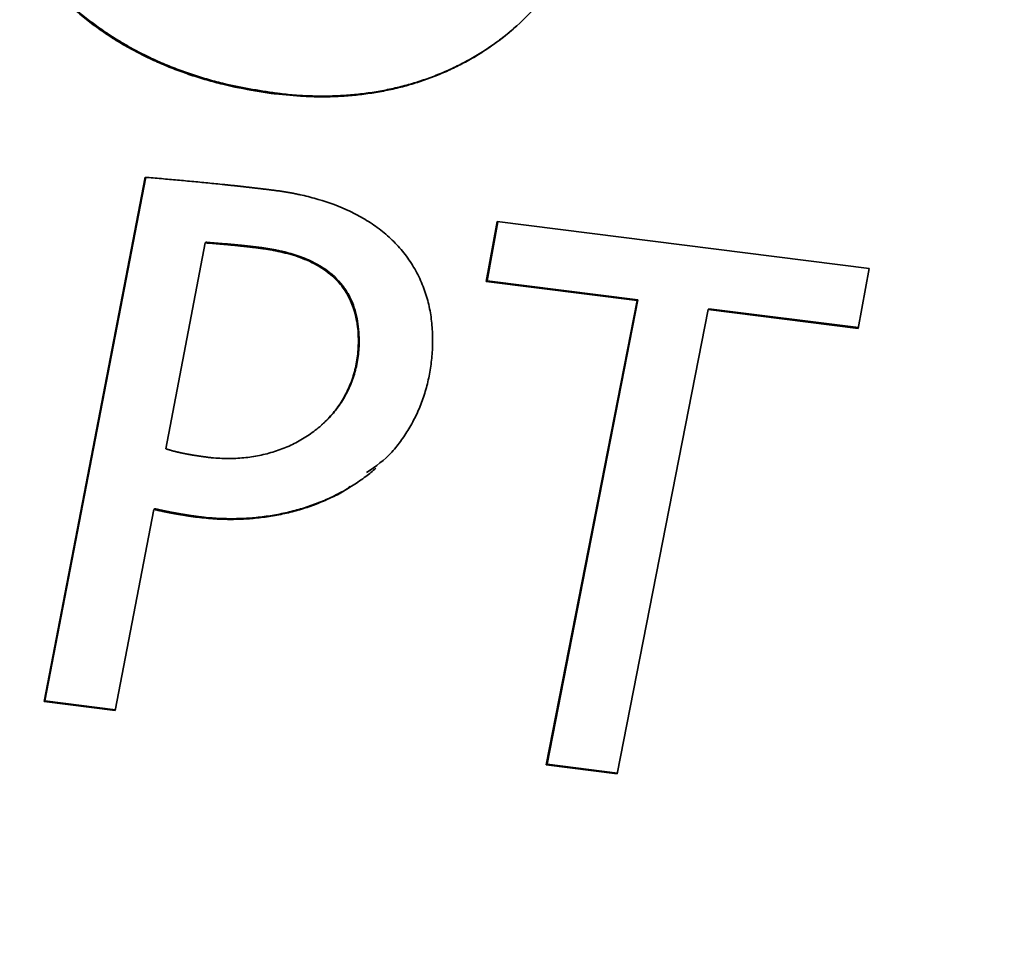
# Paper-space layout 'Blatt2' of a CAD drawing. Units: millimetres. Extents: x 0 to 4752, y 0 to 3360.
# Drawn here: x 2180 to 2192, y 625 to 636 of the extents above; entities that cross this region are included whole.
import ezdxf

# ---------------------------------------------------------------- set-up
doc = ezdxf.new("R2010")
doc.units = ezdxf.units.MM
doc.linetypes.add('HIDDEN', pattern=[1.905, 1.27, -0.635])
doc.layers.add('1', color=7, linetype='Continuous')

psp = doc.layouts.new('Blatt2')

# ---------------------------------------------------------------- linework, layer by layer
at = {"color": 7, "linetype": 'Continuous', "lineweight": 35, "ltscale": 8}
for p, q in [((2183.005, 635.496), (2182.996, 635.487)), ((2180.145, 627.992), (2181.391, 634.459)), ((2181.398, 634.458), (2180.154, 628.001)), ((2185.596, 633.173), (2185.732, 633.912)), ((2185.74, 633.911), (2185.606, 633.181)), ((2185.732, 633.912), (2190.318, 633.334)), ((2182.131, 633.649), (2181.644, 631.11)), ((2182.131, 633.649), (2182.14, 633.658)), ((2182.803, 633.584), (2182.812, 633.592)), ((2190.318, 633.334), (2190.182, 632.595)), ((2185.606, 633.181), (2185.596, 633.173)), ((2187.456, 632.938), (2185.596, 633.173)), ((2185.606, 633.181), (2187.466, 632.947)), ((2186.336, 627.212), (2187.456, 632.938)), ((2187.466, 632.947), (2186.345, 627.221)), ((2187.466, 632.947), (2187.456, 632.938)), ((2188.332, 632.828), (2187.212, 627.102)), ((2188.341, 632.836), (2188.332, 632.828)), ((2190.182, 632.595), (2188.332, 632.828)), ((2188.341, 632.836), (2190.184, 632.604)), ((2184.02, 632.439), (2184.029, 632.448)), ((2183.555, 631.394), (2183.564, 631.402)), ((2181.498, 630.363), (2181.021, 627.882)), ((2181.508, 630.371), (2181.498, 630.363)), ((2182.043, 630.274), (2182.034, 630.266)), ((2180.154, 628.001), (2180.145, 627.992)), ((2181.021, 627.882), (2180.145, 627.992)), ((2180.154, 628.001), (2181.023, 627.891)), ((2186.345, 627.221), (2186.336, 627.212)), ((2187.212, 627.102), (2186.336, 627.212)), ((2186.345, 627.221), (2187.214, 627.111))]:
    psp.add_line(p, q, dxfattribs=at)
for points, knots in [([(2182.996, 635.487), (2182.979, 635.489), (2182.896, 635.5), (2182.68, 635.533), (2182.414, 635.587), (2182.151, 635.657), (2181.954, 635.718), (2181.76, 635.788), (2181.567, 635.866), (2181.378, 635.954), (2181.192, 636.052), (2181.011, 636.159), (2180.835, 636.276), (2180.665, 636.403), (2180.501, 636.54), (2180.345, 636.685), (2180.197, 636.839), (2180.057, 637), (2179.926, 637.169), (2179.805, 637.344), (2179.692, 637.524), (2179.589, 637.71), (2179.495, 637.899), (2179.41, 638.092), (2179.334, 638.288), (2179.266, 638.485), (2179.185, 638.751), (2179.12, 639.02), (2179.069, 639.29), (2179.006, 639.695), (2178.97, 640.124), (2178.966, 640.481), (2178.966, 640.569)], [0, 0, 0, 0, 0.007229, 0.036148, 0.094018, 0.122939, 0.151861, 0.180784, 0.209708, 0.238632, 0.267558, 0.296485, 0.325412, 0.35434, 0.383269, 0.412198, 0.441127, 0.470056, 0.498984, 0.527911, 0.556838, 0.585764, 0.614688, 0.643612, 0.672535, 0.701457, 0.730379, 0.788251, 0.817171, 0.84609, 0.961948, 1, 1, 1, 1]), ([(2178.975, 640.578), (2178.975, 640.561), (2178.975, 640.477), (2178.982, 640.124), (2179.014, 639.717), (2179.087, 639.244), (2179.142, 638.974), (2179.211, 638.707), (2179.271, 638.507), (2179.338, 638.309), (2179.414, 638.113), (2179.499, 637.92), (2179.592, 637.731), (2179.695, 637.545), (2179.806, 637.364), (2179.927, 637.189), (2180.058, 637.02), (2180.197, 636.857), (2180.344, 636.703), (2180.5, 636.557), (2180.663, 636.42), (2180.833, 636.293), (2181.008, 636.175), (2181.189, 636.067), (2181.375, 635.969), (2181.564, 635.88), (2181.756, 635.801), (2181.95, 635.731), (2182.147, 635.669), (2182.497, 635.574), (2182.785, 635.53), (2183.005, 635.496)], [0, 0, 0, 0, 0.0072291, 0.0361475, 0.1519813, 0.1809012, 0.2387683, 0.2676899, 0.2966121, 0.3255351, 0.3544589, 0.3833835, 0.4123091, 0.4412356, 0.470163, 0.4990914, 0.5280204, 0.5569501, 0.5858801, 0.6148102, 0.6437402, 0.6726697, 0.7015987, 0.7305269, 0.7594541, 0.7883804, 0.8173058, 0.8462302, 0.8751537, 0.9040764, 1, 1, 1, 1]), ([(2187.279, 639.751), (2187.279, 639.735), (2187.279, 639.701), (2187.278, 639.634), (2187.277, 639.567), (2187.275, 639.501), (2187.272, 639.434), (2187.269, 639.367), (2187.263, 639.284), (2187.259, 639.218), (2187.253, 639.152), (2187.247, 639.086), (2187.24, 639.02), (2187.232, 638.955), (2187.223, 638.889), (2187.214, 638.824), (2187.204, 638.759), (2187.188, 638.662), (2187.161, 638.517), (2187.126, 638.357), (2187.097, 638.247), (2187.076, 638.169), (2187.058, 638.106), (2187.039, 638.045), (2187.025, 637.998), (2187.009, 637.952), (2186.989, 637.891), (2186.967, 637.831), (2186.927, 637.725), (2186.873, 637.592), (2186.792, 637.418), (2186.704, 637.248), (2186.608, 637.084), (2186.503, 636.925), (2186.391, 636.773), (2186.272, 636.627), (2186.144, 636.488), (2185.964, 636.313), (2185.77, 636.153), (2185.563, 636.01), (2185.401, 635.912), (2185.234, 635.823), (2185.061, 635.744), (2184.884, 635.674), (2184.702, 635.613), (2184.517, 635.562), (2184.328, 635.52), (2184.136, 635.489), (2183.942, 635.466), (2183.746, 635.453), (2183.548, 635.45), (2183.298, 635.456), (2183.114, 635.475), (2182.996, 635.487)], [0, 0, 0, 0, 0.006939, 0.013877, 0.027754, 0.034693, 0.041631, 0.055509, 0.062447, 0.076325, 0.083263, 0.090202, 0.104079, 0.111018, 0.117956, 0.131833, 0.138772, 0.145711, 0.173469, 0.201227, 0.215105, 0.222043, 0.235921, 0.242859, 0.249798, 0.256736, 0.263675, 0.277553, 0.284491, 0.312251, 0.340011, 0.367772, 0.395532, 0.423294, 0.451055, 0.478817, 0.506579, 0.534342, 0.589919, 0.617682, 0.645444, 0.673207, 0.70097, 0.728732, 0.756495, 0.784257, 0.812019, 0.839781, 0.867542, 0.895303, 0.923064, 0.950825, 1, 1, 1, 1]), ([(2183.005, 635.496), (2183.022, 635.494), (2183.105, 635.483), (2183.255, 635.469), (2183.52, 635.456), (2183.784, 635.461), (2184.045, 635.484), (2184.238, 635.511), (2184.428, 635.548), (2184.616, 635.594), (2184.8, 635.649), (2184.979, 635.714), (2185.154, 635.789), (2185.324, 635.873), (2185.489, 635.967), (2185.648, 636.069), (2185.799, 636.18), (2185.904, 636.264), (2185.957, 636.312), (2185.963, 636.318)], [0, 0, 0, 0, 0.015255, 0.076286, 0.137318, 0.259476, 0.32051, 0.381545, 0.44258, 0.503615, 0.564651, 0.625688, 0.686724, 0.747761, 0.808798, 0.869835, 0.930872, 0.991909, 1, 1, 1, 1]), ([(2181.391, 634.459), (2181.407, 634.457), (2181.49, 634.45), (2181.64, 634.437), (2181.839, 634.419), (2182.039, 634.401), (2182.205, 634.384), (2182.313, 634.373), (2182.359, 634.369), (2182.376, 634.367), (2182.388, 634.366), (2182.4, 634.364), (2182.425, 634.362), (2182.45, 634.359), (2182.475, 634.356), (2182.488, 634.355), (2182.5, 634.354), (2182.513, 634.352), (2182.525, 634.351), (2182.538, 634.35), (2182.55, 634.348), (2182.563, 634.347), (2182.575, 634.345), (2182.588, 634.344), (2182.6, 634.343), (2182.612, 634.341), (2182.625, 634.34), (2182.637, 634.338), (2182.65, 634.337), (2182.662, 634.336), (2182.675, 634.334), (2182.687, 634.333), (2182.704, 634.331), (2182.721, 634.329), (2182.737, 634.327), (2182.75, 634.325), (2182.762, 634.324), (2182.775, 634.323), (2182.787, 634.321), (2182.8, 634.32), (2182.812, 634.318), (2182.824, 634.317), (2182.837, 634.315), (2182.849, 634.314), (2182.862, 634.312), (2182.874, 634.311), (2182.887, 634.309), (2182.899, 634.308), (2182.916, 634.305), (2182.933, 634.303), (2182.949, 634.301), (2182.963, 634.3), (2182.973, 634.298), (2182.978, 634.298)], [0, 0, 0, 0, 0.0314198, 0.1570989, 0.2827781, 0.4084575, 0.534137, 0.5969766, 0.6126865, 0.6205414, 0.6283964, 0.6362513, 0.6441063, 0.6755261, 0.683381, 0.691236, 0.6990909, 0.7069458, 0.7148008, 0.7226557, 0.7305107, 0.7383656, 0.7462206, 0.7540755, 0.7619305, 0.7697854, 0.7776404, 0.7854953, 0.7933502, 0.8012052, 0.8090601, 0.8169151, 0.82477, 0.8404799, 0.8483349, 0.8561898, 0.8640447, 0.8718997, 0.8797546, 0.8876096, 0.8954645, 0.9033195, 0.9111744, 0.9190294, 0.9268843, 0.9347393, 0.9425942, 0.9504491, 0.9583041, 0.974014, 0.9818689, 0.9897239, 1, 1, 1, 1]), ([(2182.978, 634.298), (2182.995, 634.296), (2183.02, 634.292), (2183.053, 634.288), (2183.078, 634.284), (2183.111, 634.279), (2183.144, 634.273), (2183.177, 634.267), (2183.202, 634.263), (2183.227, 634.258), (2183.252, 634.253), (2183.277, 634.248), (2183.327, 634.238), (2183.376, 634.226), (2183.451, 634.207), (2183.624, 634.16), (2183.852, 634.076), (2184.1, 633.944), (2184.276, 633.826), (2184.412, 633.71), (2184.536, 633.583), (2184.625, 633.471), (2184.721, 633.321), (2184.786, 633.195), (2184.849, 633.031), (2184.896, 632.863), (2184.929, 632.658), (2184.933, 632.521), (2184.935, 632.452)], [0, 0, 0, 0, 0.01748, 0.02622, 0.03496, 0.0437, 0.061181, 0.069921, 0.078661, 0.087401, 0.096141, 0.104881, 0.113621, 0.148585, 0.157325, 0.19229, 0.332581, 0.402592, 0.472634, 0.54271, 0.577693, 0.647811, 0.682796, 0.752915, 0.787898, 0.857977, 0.928528, 1, 1, 1, 1]), ([(2182.803, 633.584), (2182.799, 633.584), (2182.792, 633.585), (2182.784, 633.586), (2182.778, 633.587), (2182.772, 633.587), (2182.765, 633.588), (2182.759, 633.589), (2182.753, 633.59), (2182.747, 633.591), (2182.74, 633.591), (2182.734, 633.592), (2182.728, 633.593), (2182.722, 633.594), (2182.715, 633.594), (2182.709, 633.595), (2182.703, 633.596), (2182.697, 633.597), (2182.69, 633.597), (2182.684, 633.598), (2182.678, 633.599), (2182.672, 633.599), (2182.665, 633.6), (2182.659, 633.601), (2182.653, 633.602), (2182.647, 633.602), (2182.641, 633.603), (2182.634, 633.604), (2182.628, 633.604), (2182.622, 633.605), (2182.616, 633.606), (2182.609, 633.606), (2182.603, 633.607), (2182.597, 633.608), (2182.592, 633.608), (2182.587, 633.609), (2182.581, 633.609), (2182.573, 633.61), (2182.55, 633.613), (2182.521, 633.616), (2182.492, 633.619), (2182.477, 633.62), (2182.469, 633.621), (2182.463, 633.621), (2182.458, 633.622), (2182.452, 633.622), (2182.447, 633.623), (2182.441, 633.624), (2182.429, 633.625), (2182.385, 633.629), (2182.284, 633.637), (2182.191, 633.645), (2182.131, 633.649)], [0, 0, 0, 0, 0.0185497, 0.0278245, 0.0370994, 0.0463742, 0.0556491, 0.0649239, 0.0741987, 0.0834736, 0.0927484, 0.1020233, 0.1112981, 0.120573, 0.1298478, 0.1391226, 0.1483975, 0.1576723, 0.1669472, 0.176222, 0.1854969, 0.1947717, 0.2040465, 0.2133214, 0.2225962, 0.2318711, 0.2411459, 0.2504208, 0.2596956, 0.2689704, 0.2782453, 0.2875201, 0.296795, 0.3060698, 0.3153447, 0.3199821, 0.3292569, 0.3385318, 0.3570815, 0.4312804, 0.4683798, 0.4869295, 0.4962043, 0.5054792, 0.514754, 0.5193914, 0.5286663, 0.5379411, 0.547216, 0.5843154, 0.7327141, 1, 1, 1, 1]), ([(2182.14, 633.658), (2182.157, 633.656), (2182.24, 633.65), (2182.339, 633.642), (2182.425, 633.634), (2182.447, 633.632), (2182.456, 633.631), (2182.466, 633.63), (2182.481, 633.629), (2182.501, 633.627), (2182.522, 633.625), (2182.539, 633.623), (2182.551, 633.622), (2182.564, 633.621), (2182.574, 633.62), (2182.585, 633.618), (2182.595, 633.617), (2182.607, 633.616), (2182.62, 633.615), (2182.632, 633.613), (2182.645, 633.612), (2182.657, 633.61), (2182.67, 633.609), (2182.682, 633.608), (2182.695, 633.606), (2182.707, 633.605), (2182.72, 633.603), (2182.732, 633.602), (2182.745, 633.6), (2182.757, 633.599), (2182.77, 633.597), (2182.782, 633.596), (2182.796, 633.594), (2182.806, 633.593), (2182.812, 633.592)], [0, 0, 0, 0, 0.074199, 0.370997, 0.445196, 0.45447, 0.47302, 0.482295, 0.500845, 0.537944, 0.575044, 0.593593, 0.612143, 0.630693, 0.649242, 0.658517, 0.677067, 0.695617, 0.714166, 0.732716, 0.751266, 0.769815, 0.788365, 0.806915, 0.825464, 0.844014, 0.862564, 0.881114, 0.899663, 0.918213, 0.936763, 0.955312, 0.973862, 1, 1, 1, 1]), ([(2184.02, 632.439), (2184.019, 632.456), (2184.019, 632.54), (2184, 632.733), (2183.925, 632.96), (2183.778, 633.174), (2183.631, 633.303), (2183.441, 633.415), (2183.285, 633.478), (2183.161, 633.514), (2183.109, 633.527), (2183.085, 633.533), (2183.066, 633.538), (2183.046, 633.542), (2183.027, 633.546), (2183.008, 633.55), (2182.989, 633.554), (2182.97, 633.558), (2182.95, 633.561), (2182.931, 633.565), (2182.912, 633.568), (2182.893, 633.571), (2182.868, 633.575), (2182.849, 633.577), (2182.826, 633.581), (2182.812, 633.582), (2182.803, 633.584)], [0, 0, 0, 0, 0.027901, 0.139793, 0.318266, 0.400636, 0.545449, 0.62064, 0.75043, 0.815093, 0.831251, 0.839329, 0.855487, 0.863565, 0.871644, 0.887801, 0.89588, 0.903958, 0.920115, 0.928194, 0.936272, 0.95243, 0.960508, 0.976665, 0.984744, 1, 1, 1, 1]), ([(2182.812, 633.592), (2182.829, 633.59), (2182.862, 633.585), (2182.912, 633.578), (2182.962, 633.569), (2183.003, 633.561), (2183.036, 633.555), (2183.07, 633.547), (2183.161, 633.526), (2183.309, 633.482), (2183.487, 633.404), (2183.676, 633.286), (2183.822, 633.142), (2183.943, 632.939), (2184.017, 632.717), (2184.025, 632.538), (2184.029, 632.448)], [0, 0, 0, 0, 0.027894, 0.055788, 0.083682, 0.111577, 0.125523, 0.13947, 0.167365, 0.2791, 0.390977, 0.479336, 0.6317, 0.704367, 0.850901, 1, 1, 1, 1]), ([(2182.16, 631.006), (2182.177, 631.004), (2182.26, 630.995), (2182.409, 630.987), (2182.607, 630.996), (2182.8, 631.025), (2182.987, 631.073), (2183.136, 631.13), (2183.278, 631.198), (2183.414, 631.279), (2183.538, 631.376), (2183.652, 631.484), (2183.755, 631.604), (2183.841, 631.738), (2183.912, 631.881), (2183.968, 632.034), (2184.011, 632.231), (2184.017, 632.369), (2184.02, 632.439)], [0, 0, 0, 0, 0.018064, 0.090401, 0.162738, 0.235076, 0.307417, 0.379762, 0.415901, 0.488256, 0.560622, 0.596763, 0.669147, 0.741544, 0.77769, 0.850102, 0.924335, 1, 1, 1, 1]), ([(2184.029, 632.448), (2184.029, 632.431), (2184.028, 632.347), (2184.013, 632.198), (2183.967, 632.007), (2183.895, 631.827), (2183.816, 631.689), (2183.722, 631.562), (2183.646, 631.473), (2183.58, 631.418), (2183.563, 631.404)], [0, 0, 0, 0, 0.040862, 0.204643, 0.368439, 0.532231, 0.696003, 0.777757, 0.941486, 1, 1, 1, 1]), ([(2184.935, 632.452), (2184.935, 632.436), (2184.934, 632.352), (2184.926, 632.235), (2184.91, 632.104), (2184.887, 631.975), (2184.855, 631.848), (2184.815, 631.725), (2184.77, 631.605), (2184.716, 631.489), (2184.655, 631.378), (2184.605, 631.297), (2184.533, 631.193), (2184.395, 631.008), (2184.232, 630.894), (2184.121, 630.816)], [0, 0, 0, 0, 0.025261, 0.126393, 0.176925, 0.227457, 0.328595, 0.379128, 0.42966, 0.530796, 0.581328, 0.631859, 0.68239, 0.783515, 1, 1, 1, 1]), ([(2181.644, 631.11), (2181.646, 631.11), (2181.649, 631.109), (2181.653, 631.107), (2181.657, 631.106), (2181.66, 631.105), (2181.663, 631.104), (2181.667, 631.103), (2181.671, 631.102), (2181.675, 631.101), (2181.678, 631.1), (2181.681, 631.099), (2181.684, 631.098), (2181.687, 631.097), (2181.691, 631.096), (2181.695, 631.095), (2181.7, 631.093), (2181.703, 631.092), (2181.706, 631.092), (2181.709, 631.091), (2181.713, 631.09), (2181.717, 631.088), (2181.721, 631.087), (2181.724, 631.086), (2181.727, 631.086), (2181.731, 631.085), (2181.735, 631.083), (2181.74, 631.082), (2181.743, 631.082), (2181.746, 631.081), (2181.75, 631.08), (2181.754, 631.079), (2181.758, 631.078), (2181.761, 631.077), (2181.764, 631.076), (2181.768, 631.075), (2181.773, 631.074), (2181.777, 631.073), (2181.78, 631.072), (2181.784, 631.071), (2181.788, 631.07), (2181.792, 631.069), (2181.795, 631.069), (2181.799, 631.068), (2181.804, 631.067), (2181.808, 631.066), (2181.811, 631.065), (2181.815, 631.064), (2181.819, 631.063), (2181.823, 631.062), (2181.826, 631.061), (2181.83, 631.061), (2181.835, 631.06), (2181.839, 631.059), (2181.842, 631.058), (2181.846, 631.057), (2181.85, 631.056), (2181.854, 631.056), (2181.857, 631.055), (2181.862, 631.054), (2181.866, 631.053), (2181.87, 631.052), (2181.874, 631.052), (2181.878, 631.051), (2181.882, 631.05), (2181.886, 631.049), (2181.891, 631.048), (2181.895, 631.047), (2181.898, 631.047), (2181.902, 631.046), (2181.906, 631.045), (2181.91, 631.045), (2181.914, 631.044), (2181.919, 631.043), (2181.923, 631.042), (2181.927, 631.041), (2181.931, 631.041), (2181.935, 631.04), (2181.939, 631.039), (2181.944, 631.038), (2181.948, 631.038), (2181.952, 631.037), (2181.956, 631.036), (2181.96, 631.036), (2181.964, 631.035), (2181.968, 631.034), (2181.974, 631.033), (2181.978, 631.033), (2181.982, 631.032), (2181.986, 631.031), (2181.99, 631.031), (2181.994, 631.03), (2181.999, 631.029), (2182.003, 631.029), (2182.008, 631.028), (2182.012, 631.027), (2182.016, 631.026), (2182.02, 631.026), (2182.025, 631.025), (2182.03, 631.024), (2182.034, 631.024), (2182.038, 631.023), (2182.042, 631.022), (2182.046, 631.022), (2182.052, 631.021), (2182.056, 631.02), (2182.06, 631.02), (2182.064, 631.019), (2182.068, 631.019), (2182.073, 631.018), (2182.078, 631.017), (2182.082, 631.017), (2182.086, 631.016), (2182.09, 631.016), (2182.095, 631.015), (2182.099, 631.014), (2182.105, 631.014), (2182.109, 631.013), (2182.113, 631.012), (2182.117, 631.012), (2182.121, 631.011), (2182.126, 631.011), (2182.131, 631.01), (2182.136, 631.009), (2182.14, 631.009), (2182.145, 631.008), (2182.149, 631.008), (2182.155, 631.007), (2182.158, 631.007), (2182.16, 631.006)], [0, 0, 0, 0, 0.012042, 0.018063, 0.024084, 0.030105, 0.036126, 0.042147, 0.054188, 0.060209, 0.06623, 0.072251, 0.078272, 0.084293, 0.090314, 0.102356, 0.108377, 0.114398, 0.120419, 0.12644, 0.132461, 0.144503, 0.150523, 0.156544, 0.162565, 0.168586, 0.180628, 0.186649, 0.19267, 0.198691, 0.204712, 0.216754, 0.222775, 0.228796, 0.234817, 0.240838, 0.252879, 0.2589, 0.264921, 0.270942, 0.282984, 0.289005, 0.295026, 0.301047, 0.313089, 0.31911, 0.325131, 0.331152, 0.343193, 0.349214, 0.355235, 0.361256, 0.373298, 0.379319, 0.38534, 0.391361, 0.403403, 0.409424, 0.415445, 0.421466, 0.433507, 0.439528, 0.445549, 0.457591, 0.463612, 0.469633, 0.481675, 0.487696, 0.493717, 0.499738, 0.51178, 0.517801, 0.523822, 0.535863, 0.541884, 0.547905, 0.559947, 0.565968, 0.571989, 0.584031, 0.590052, 0.596073, 0.608115, 0.614136, 0.620156, 0.632198, 0.638219, 0.650261, 0.656282, 0.662303, 0.674345, 0.680366, 0.686387, 0.698429, 0.70445, 0.716491, 0.722512, 0.728533, 0.740575, 0.746596, 0.758638, 0.764659, 0.77068, 0.782722, 0.788743, 0.800784, 0.806805, 0.812826, 0.824868, 0.830889, 0.842931, 0.848952, 0.854973, 0.867015, 0.873036, 0.885078, 0.891098, 0.90314, 0.909161, 0.915182, 0.927224, 0.933245, 0.945287, 0.951308, 0.96335, 0.969371, 0.981412, 0.987433, 1, 1, 1, 1]), ([(2182.043, 630.274), (2182.06, 630.272), (2182.143, 630.262), (2182.259, 630.253), (2182.425, 630.247), (2182.557, 630.249), (2182.688, 630.256), (2182.818, 630.268), (2182.947, 630.286), (2183.106, 630.316), (2183.231, 630.346), (2183.353, 630.382), (2183.475, 630.423), (2183.593, 630.47), (2183.708, 630.523), (2183.821, 630.58), (2183.93, 630.643), (2184.034, 630.713), (2184.13, 630.781), (2184.195, 630.836), (2184.236, 630.872)], [0, 0, 0, 0, 0.020634, 0.103207, 0.144479, 0.227052, 0.268325, 0.309597, 0.392171, 0.433444, 0.516019, 0.557292, 0.598565, 0.681144, 0.722418, 0.763691, 0.846276, 0.88755, 0.928825, 1, 1, 1, 1]), ([(2183.914, 630.649), (2183.891, 630.628), (2183.82, 630.567), (2183.702, 630.517), (2183.559, 630.451), (2183.44, 630.405), (2183.288, 630.356), (2183.164, 630.323), (2183.038, 630.296), (2182.91, 630.273), (2182.781, 630.257), (2182.651, 630.246), (2182.52, 630.24), (2182.387, 630.239), (2182.214, 630.247), (2182.107, 630.258), (2182.034, 630.266)], [0, 0, 0, 0, 0.0485796, 0.1476217, 0.1971206, 0.2961579, 0.3456563, 0.4446901, 0.4941882, 0.5436862, 0.6427169, 0.6922147, 0.7417125, 0.8407417, 0.8902394, 1, 1, 1, 1]), ([(2182.034, 630.266), (2182.031, 630.266), (2182.028, 630.267), (2182.024, 630.267), (2182.021, 630.268), (2182.017, 630.268), (2182.013, 630.269), (2182.009, 630.269), (2182.006, 630.27), (2182.001, 630.27), (2181.997, 630.271), (2181.993, 630.271), (2181.99, 630.272), (2181.986, 630.272), (2181.982, 630.273), (2181.977, 630.274), (2181.974, 630.274), (2181.97, 630.275), (2181.966, 630.275), (2181.962, 630.276), (2181.958, 630.276), (2181.954, 630.277), (2181.949, 630.278), (2181.946, 630.278), (2181.942, 630.279), (2181.938, 630.279), (2181.934, 630.28), (2181.93, 630.281), (2181.925, 630.281), (2181.921, 630.282), (2181.917, 630.282), (2181.913, 630.283), (2181.906, 630.284), (2181.884, 630.288), (2181.861, 630.291), (2181.841, 630.295), (2181.836, 630.295), (2181.832, 630.296), (2181.828, 630.297), (2181.824, 630.298), (2181.82, 630.298), (2181.814, 630.299), (2181.81, 630.3), (2181.806, 630.301), (2181.802, 630.301), (2181.798, 630.302), (2181.793, 630.303), (2181.788, 630.304), (2181.784, 630.304), (2181.78, 630.305), (2181.776, 630.306), (2181.771, 630.307), (2181.767, 630.307), (2181.762, 630.308), (2181.758, 630.309), (2181.754, 630.31), (2181.749, 630.311), (2181.745, 630.311), (2181.74, 630.312), (2181.735, 630.313), (2181.731, 630.314), (2181.727, 630.315), (2181.723, 630.315), (2181.718, 630.316), (2181.714, 630.317), (2181.71, 630.318), (2181.705, 630.319), (2181.701, 630.32), (2181.696, 630.321), (2181.692, 630.321), (2181.688, 630.322), (2181.684, 630.323), (2181.679, 630.324), (2181.674, 630.325), (2181.67, 630.326), (2181.666, 630.326), (2181.662, 630.327), (2181.658, 630.328), (2181.652, 630.329), (2181.648, 630.33), (2181.644, 630.331), (2181.64, 630.332), (2181.636, 630.333), (2181.629, 630.334), (2181.607, 630.339), (2181.584, 630.343), (2181.564, 630.348), (2181.56, 630.349), (2181.556, 630.35), (2181.552, 630.351), (2181.548, 630.351), (2181.544, 630.352), (2181.54, 630.353), (2181.536, 630.354), (2181.531, 630.355), (2181.527, 630.356), (2181.523, 630.357), (2181.52, 630.358), (2181.516, 630.359), (2181.512, 630.36), (2181.508, 630.361), (2181.503, 630.362), (2181.5, 630.363), (2181.498, 630.363)], [0, 0, 0, 0, 0.011625, 0.017438, 0.023251, 0.029063, 0.040689, 0.046501, 0.052314, 0.058127, 0.069752, 0.075565, 0.081377, 0.08719, 0.098815, 0.104628, 0.110441, 0.116254, 0.127879, 0.133692, 0.139504, 0.15113, 0.156942, 0.162755, 0.168568, 0.180193, 0.186006, 0.191818, 0.203444, 0.209256, 0.215069, 0.226694, 0.232507, 0.255758, 0.348762, 0.360387, 0.3662, 0.377825, 0.383638, 0.38945, 0.401076, 0.406888, 0.418514, 0.424326, 0.430139, 0.441764, 0.447577, 0.459202, 0.465015, 0.470828, 0.482453, 0.488266, 0.499891, 0.505704, 0.511516, 0.523142, 0.528954, 0.54058, 0.546392, 0.558018, 0.563831, 0.569643, 0.581269, 0.587081, 0.598707, 0.604519, 0.610332, 0.621957, 0.62777, 0.639395, 0.645208, 0.651021, 0.662646, 0.668459, 0.680084, 0.685897, 0.691709, 0.703335, 0.709147, 0.720773, 0.726585, 0.732398, 0.744023, 0.749836, 0.773087, 0.866091, 0.877717, 0.883529, 0.889342, 0.900967, 0.90678, 0.912593, 0.924218, 0.930031, 0.935843, 0.947469, 0.953281, 0.959094, 0.964907, 0.976532, 0.982345, 0.988157, 1, 1, 1, 1]), ([(2181.508, 630.371), (2181.512, 630.37), (2181.518, 630.369), (2181.528, 630.366), (2181.537, 630.365), (2181.545, 630.363), (2181.553, 630.361), (2181.561, 630.359), (2181.576, 630.356), (2181.603, 630.35), (2181.63, 630.344), (2181.652, 630.339), (2181.661, 630.338), (2181.671, 630.336), (2181.679, 630.334), (2181.688, 630.332), (2181.696, 630.331), (2181.704, 630.329), (2181.715, 630.327), (2181.723, 630.326), (2181.731, 630.324), (2181.74, 630.322), (2181.748, 630.321), (2181.758, 630.319), (2181.767, 630.318), (2181.777, 630.316), (2181.785, 630.314), (2181.794, 630.313), (2181.802, 630.311), (2181.81, 630.31), (2181.821, 630.308), (2181.829, 630.307), (2181.837, 630.305), (2181.85, 630.303), (2181.877, 630.299), (2181.906, 630.294), (2181.929, 630.29), (2181.939, 630.289), (2181.947, 630.288), (2181.956, 630.286), (2181.962, 630.285), (2181.97, 630.284), (2181.978, 630.283), (2181.987, 630.282), (2181.993, 630.281), (2182.001, 630.28), (2182.01, 630.279), (2182.018, 630.278), (2182.024, 630.277), (2182.033, 630.276), (2182.039, 630.275), (2182.043, 630.274)], [0, 0, 0, 0, 0.023251, 0.034876, 0.058127, 0.069752, 0.081378, 0.104628, 0.116254, 0.162755, 0.25576, 0.267385, 0.290636, 0.302261, 0.325512, 0.337137, 0.348762, 0.372013, 0.383639, 0.406889, 0.418515, 0.43014, 0.453391, 0.465016, 0.488267, 0.499892, 0.523143, 0.534768, 0.546394, 0.569644, 0.58127, 0.60452, 0.616146, 0.627771, 0.674273, 0.767276, 0.790527, 0.802152, 0.825403, 0.837028, 0.848654, 0.860279, 0.88353, 0.895155, 0.906781, 0.918406, 0.941657, 0.953282, 0.964907, 0.976533, 1, 1, 1, 1])]:
    psp.add_open_spline(points, degree=3, knots=knots, dxfattribs=at)
at = {"layer": '1', "linetype": 'HIDDEN', "lineweight": 35, "ltscale": 8}
psp.add_open_spline([(2504.141, 1475.019), (2446.05, 1470.597), (2219.513, 1283.725), (1979.88, 1213.376), (1703.964, 1136.18), (1625.868, 851.453), (1513.798, 372.101), (2099.965, 227.419), (2677.774, 318.13), (2588.76, 863.028), (2629.282, 1484.545), (2504.141, 1475.019)], degree=3, knots=[0, 0, 0, 0, 0.073608, 0.186424, 0.236287, 0.2896, 0.417653, 0.581227, 0.684496, 0.841433, 1, 1, 1, 1], dxfattribs=at)

doc.saveas('drawing.dxf')
